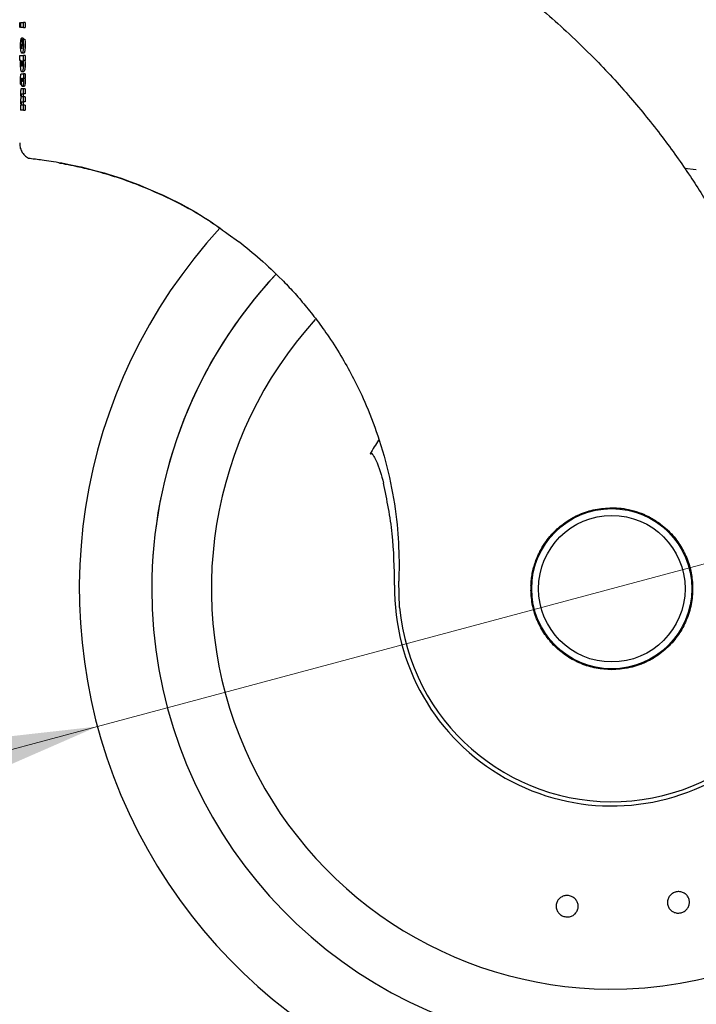
# Model space of a CAD drawing. Units: millimetres. Extents: x 0 to 210, y 0 to 297.
# Drawn here: x 101 to 105, y 224 to 230 of the extents above; entities that cross this region are included whole.
import ezdxf

# ---------------------------------------------------------------- set-up
doc = ezdxf.new("R2010")
doc.units = ezdxf.units.MM
doc.styles.add('SLDTEXTSTYLE0', font='TXT', dxfattribs={"width": 0.75})
doc.dimstyles.new('SLDDIMSTYLE1', dxfattribs={"dimtxt": 3.5, "dimasz": 3.302, "dimexe": 0, "dimexo": 0.0625, "dimgap": 0.875, "dimtad": 1, "dimdec": 0, "dimlfac": 20, "dimrnd": 1e-09, "dimzin": 12, "dimdsep": 46, "dimtxsty": 'SLDTEXTSTYLE0', "dimsah": 1, "dimcen": 0.09, "dimadec": 0, "dimazin": 3, "dimtfac": 1, "dimtdec": 0, "dimtofl": 0, "dimtmove": 0, "dimatfit": 3, "dimfxl": 1, "dimfrac": 2, "dimtolj": 1, "dimtzin": 12, "dimarcsym": 0})
doc.dimstyles.new('SLDDIMSTYLE3', dxfattribs={"dimtxt": 3.5, "dimasz": 3.302, "dimexe": 0, "dimexo": 0.0625, "dimgap": 0.875, "dimtad": 1, "dimlfac": 20, "dimrnd": 1e-09, "dimzin": 12, "dimdsep": 46, "dimtxsty": 'SLDTEXTSTYLE0', "dimsah": 1, "dimcen": 0, "dimadec": 0, "dimazin": 3, "dimtfac": 1, "dimtmove": 0, "dimatfit": 3, "dimfxl": 1, "dimfrac": 2, "dimtolj": 1, "dimtzin": 12, "dimarcsym": 0})

# ---------------------------------------------------------------- blocks, each defined once
blk = doc.blocks.new('_D_2')
at = {"color": 7, "linetype": 'Continuous', "lineweight": 0}
for p, q in [((108.9758, 265.9929), (108.9758, 212.2204)), ((68.4831, 231.2071), (68.4831, 212.2204)), ((68.4831, 213.2204), (108.9758, 213.2204))]:
    blk.add_line(p, q, dxfattribs=at)
at = {"color": 7, "linetype": 'Continuous', "lineweight": 18}
for points in [[(68.4831, 213.2204), (71.7851, 212.7204), (71.7851, 213.7204)], [(108.9758, 213.2204), (105.6738, 213.7204), (105.6738, 212.7204)]]:
    blk.add_solid(points, dxfattribs=at)
at = {"color": 7, "linetype": 'Continuous', "lineweight": 18, "insert": (84.8503, 217.7321), "char_height": 3.5, "attachment_point": 1, "style": 'SLDTEXTSTYLE0'}
blk.add_mtext('810', dxfattribs=at)
blk = doc.blocks.new('_D_7')
at = {"color": 7, "linetype": 'Continuous', "lineweight": 0}
for p, q in [((107.5866, 227.1542), (113.7202, 228.7977)), ((101.5496, 225.5366), (107.5866, 227.1542)), ((101.5496, 225.5366), (85.1721, 221.1483))]:
    blk.add_line(p, q, dxfattribs=at)
at = {"color": 7, "linetype": 'Continuous', "lineweight": 18}
for points in [[(107.5866, 227.1542), (110.9055, 227.5259), (110.6467, 228.4918)], [(101.5496, 225.5366), (98.2307, 225.1649), (98.4895, 224.199)]]:
    blk.add_solid(points, dxfattribs=at)
at = {"color": 7, "linetype": 'Continuous', "lineweight": 18, "char_height": 3.5, "attachment_point": 1, "rotation": 15, "style": 'SLDTEXTSTYLE0'}
for s, insert in [('125', (89.1036, 226.8701)), ('%%c', (84.0189, 225.4523))]:
    blk.add_mtext(s, dxfattribs=dict(at, insert=insert))

msp = doc.modelspace()

# ---------------------------------------------------------------- linework, layer by layer
at = {"color": 7, "linetype": 'Continuous', "lineweight": 25}
for p, q in [((101.09374, 229.6384), (101.09374, 229.66854)), ((101.09735, 229.66854), (101.09735, 229.6384)), ((101.09849, 229.6384), (101.09849, 229.66854)), ((101.09849, 229.66854), (101.11475, 229.66854)), ((101.11475, 229.6384), (101.09849, 229.6384)), ((101.11475, 229.6384), (101.11475, 229.66854)), ((101.12497, 229.66854), (101.11475, 229.66854)), ((101.11475, 229.6384), (101.12497, 229.6384)), ((101.12497, 229.66854), (101.12497, 229.6384)), ((101.10318, 229.57631), (101.10933, 229.52728)), ((101.11332, 229.57631), (101.10318, 229.57631)), ((101.10714, 229.56864), (101.11291, 229.571)), ((101.10904, 229.55307), (101.10714, 229.56864)), ((101.11291, 229.571), (101.11453, 229.55366)), ((101.11291, 229.571), (101.12312, 229.571)), ((101.11332, 229.57631), (101.11446, 229.56722)), ((101.12312, 229.571), (101.12475, 229.55366)), ((101.10202, 229.53363), (101.10216, 229.53912)), ((101.10259, 229.5433), (101.10602, 229.51543)), ((101.10561, 229.515), (101.10523, 229.51491)), ((101.10602, 229.51543), (101.10561, 229.515)), ((101.10933, 229.52728), (101.10961, 229.53215)), ((101.10961, 229.53215), (101.10969, 229.53781)), ((101.11453, 229.55366), (101.11508, 229.53459)), ((101.12475, 229.55366), (101.1253, 229.53459)), ((101.09374, 229.44489), (101.09374, 229.47502)), ((101.09374, 229.47502), (101.11475, 229.47502)), ((101.11623, 229.48765), (101.10607, 229.48765)), ((101.11475, 229.44541), (101.11475, 229.47502)), ((101.12497, 229.47502), (101.11475, 229.47502)), ((101.12497, 229.47502), (101.12497, 229.44541)), ((101.09918, 229.44489), (101.09374, 229.44489)), ((101.09831, 229.42399), (101.09853, 229.4354)), ((101.09853, 229.4354), (101.09918, 229.44489)), ((101.11302, 229.44541), (101.11475, 229.44541)), ((101.11302, 229.44541), (101.11452, 229.43416)), ((101.11452, 229.43416), (101.11501, 229.42111)), ((101.12497, 229.44541), (101.11475, 229.44541)), ((101.12323, 229.44541), (101.12474, 229.43416)), ((101.12474, 229.43416), (101.12523, 229.42111)), ((101.10337, 229.33218), (101.10367, 229.33916)), ((101.10367, 229.33916), (101.1034, 229.33925)), ((101.10357, 229.36729), (101.11475, 229.36729)), ((101.1161, 229.37922), (101.10595, 229.37922)), ((101.11475, 229.3416), (101.11345, 229.3416)), ((101.11475, 229.36729), (101.11475, 229.3416)), ((101.12497, 229.36729), (101.11475, 229.36729)), ((101.11475, 229.3416), (101.12497, 229.3416)), ((101.12497, 229.36729), (101.12497, 229.3416)), ((101.09851, 229.318), (101.09844, 229.32923)), ((101.0987, 229.30537), (101.09851, 229.318)), ((101.10195, 229.3018), (101.0987, 229.30537)), ((101.10173, 229.32209), (101.10179, 229.31121)), ((101.10179, 229.31121), (101.10195, 229.3018)), ((101.10468, 229.3018), (101.10195, 229.3018)), ((101.11475, 229.2795), (101.10312, 229.2795)), ((101.10321, 229.32549), (101.10337, 229.33218)), ((101.11899, 229.29292), (101.10882, 229.29292)), ((101.11467, 229.3327), (101.11508, 229.32209)), ((101.11475, 229.24972), (101.11475, 229.2795)), ((101.12497, 229.2795), (101.11475, 229.2795)), ((101.12489, 229.3327), (101.1253, 229.32209)), ((101.12497, 229.2795), (101.12497, 229.24972)), ((101.10538, 229.24972), (101.11475, 229.24972)), ((101.11475, 229.23152), (101.10541, 229.23152)), ((101.12497, 229.24972), (101.11475, 229.24972)), ((101.11475, 229.20173), (101.11475, 229.23152)), ((101.12497, 229.23152), (101.11475, 229.23152)), ((101.12497, 229.23152), (101.12497, 229.20173)), ((101.09849, 229.18283), (101.09849, 229.15375)), ((101.10538, 229.20173), (101.11475, 229.20173)), ((101.11475, 229.18353), (101.10541, 229.18353)), ((101.12497, 229.20173), (101.11475, 229.20173)), ((101.11475, 229.15375), (101.11475, 229.18353)), ((101.12497, 229.18353), (101.11475, 229.18353)), ((101.12497, 229.18353), (101.12497, 229.15375)), ((101.11475, 229.15375), (101.09849, 229.15375)), ((101.11475, 229.15375), (101.12497, 229.15375)), ((104.99543, 228.81418), (105.06414, 228.80525)), ((102.31756, 228.42582), (102.37782, 228.38374)), ((103.32025, 226.50724), (103.3189, 226.39032)), ((103.3229, 226.23579), (103.3189, 226.39032)), ((104.09345, 226.36393), (104.09316, 226.33731))]:
    msp.add_line(p, q, dxfattribs=at)
at = {"color": 7, "linetype": 'Continuous', "lineweight": 25, "flags": 128}
msp.add_lwpolyline([(104.56809, 225.87107), (104.66063, 225.88018), (104.74375, 225.90479)], dxfattribs=at)
at = {"color": 7, "linetype": 'Continuous', "lineweight": 25}
for radius in [0.47, 0.43]:
    msp.add_circle((104.56809, 226.34539), radius, dxfattribs=at)
for radius, start, end in [(3.125, 137.396498, 47.713485), (2.7, 180, 56.938671), (2.35, 269.568226, 69.707299), (2.7, 136.869908, 180), (2.7, 136.929129, 180), (2.35, 137.778775, 269.568226), (1.62313, 147.511289, 150.821936), (0.47432, 131.425382, 178.88214), (0.47285, 130.87244, 196.989349), (0.47285, 358.473288, 20.354268), (1.275, 179.064414, 3.712303), (1.25, 185.02981, 0.063343)]:
    msp.add_arc((104.56809, 226.34539), radius, start, end, dxfattribs=at)
for points, knots in [([(102.63127, 230.61336), (102.69524, 230.59047), (102.82435, 230.54428), (103.01647, 230.46337), (103.21139, 230.3716), (103.40983, 230.26646), (103.59205, 230.15832), (103.75915, 230.04908), (103.91267, 229.94006), (104.0558, 229.8293), (104.19196, 229.71553), (104.32426, 229.59687), (104.49111, 229.43469), (104.6755, 229.23463), (104.86406, 229.00132), (105.02577, 228.77402), (105.16422, 228.55375), (105.28079, 228.34481), (105.39029, 228.12383), (105.49192, 227.88817), (105.58404, 227.6353), (105.65933, 227.38613), (105.71436, 227.16061), (105.754, 226.95824), (105.782, 226.77778), (105.80332, 226.59834), (105.81172, 226.47882), (105.8159, 226.41939)], [0, 0, 0, 0, 0.0364666, 0.0736016, 0.1118827, 0.1521462, 0.1941942, 0.2256857, 0.2594101, 0.2953675, 0.3229388, 0.3547806, 0.3908925, 0.4480077, 0.5009436, 0.552083, 0.5978798, 0.6407229, 0.6806123, 0.7303583, 0.7785139, 0.8250802, 0.8700581, 0.9030711, 0.9357321, 0.9680415, 1, 1, 1, 1]), ([(101.09953, 229.56035), (101.1, 229.56379), (101.10098, 229.57092), (101.10243, 229.57447), (101.10318, 229.57631)], [0, 0, 0, 0, 0.4831241, 1, 1, 1, 1]), ([(101.09831, 229.53477), (101.09836, 229.53946), (101.09845, 229.5487), (101.09918, 229.55651), (101.09953, 229.56035)], [0, 0, 0, 0, 0.5081835, 1, 1, 1, 1]), ([(101.10039, 229.50126), (101.10007, 229.50357), (101.09943, 229.50811), (101.09853, 229.51913), (101.0984, 229.52848), (101.09831, 229.53477)], [0, 0, 0, 0, 0.2539984, 0.4986272, 1, 1, 1, 1]), ([(101.10296, 229.52048), (101.10269, 229.5224), (101.1023, 229.52523), (101.10206, 229.52999), (101.10203, 229.53241), (101.10202, 229.53363)], [0, 0, 0, 0, 0.5079065, 0.7508432, 1, 1, 1, 1]), ([(101.10216, 229.53912), (101.10221, 229.53989), (101.10231, 229.54144), (101.1025, 229.54267), (101.10259, 229.5433)], [0, 0, 0, 0, 0.4937924, 1, 1, 1, 1]), ([(101.10523, 229.51491), (101.1048, 229.51515), (101.10393, 229.51564), (101.10329, 229.51886), (101.10296, 229.52048)], [0, 0, 0, 0, 0.4947722, 1, 1, 1, 1]), ([(101.10969, 229.53781), (101.10966, 229.54036), (101.1096, 229.54563), (101.10923, 229.55053), (101.10904, 229.55307)], [0, 0, 0, 0, 0.48288842, 1, 1, 1, 1]), ([(101.11508, 229.53459), (101.11497, 229.5281), (101.1148, 229.51858), (101.11363, 229.50731), (101.11283, 229.50283), (101.11243, 229.50058)], [0, 0, 0, 0, 0.51738939, 0.75805971, 1, 1, 1, 1]), ([(101.1253, 229.53459), (101.12519, 229.5281), (101.12502, 229.51858), (101.12384, 229.50731), (101.12303, 229.50283), (101.12263, 229.50058)], [0, 0, 0, 0, 0.5173675, 0.7580416, 1, 1, 1, 1]), ([(101.10607, 229.48765), (101.10495, 229.48819), (101.10273, 229.48924), (101.10116, 229.49729), (101.10039, 229.50126)], [0, 0, 0, 0, 0.506813, 1, 1, 1, 1]), ([(101.11243, 229.50058), (101.11198, 229.49859), (101.11109, 229.49462), (101.10893, 229.48896), (101.10723, 229.48818), (101.10607, 229.48765)], [0, 0, 0, 0, 0.2418154, 0.4825913, 1, 1, 1, 1]), ([(101.12263, 229.50058), (101.12218, 229.49859), (101.12129, 229.49462), (101.11911, 229.48896), (101.1174, 229.48818), (101.11623, 229.48765)], [0, 0, 0, 0, 0.2418049, 0.4825797, 1, 1, 1, 1]), ([(101.10031, 229.39196), (101.1, 229.39415), (101.09939, 229.39844), (101.09852, 229.40898), (101.0984, 229.41795), (101.09831, 229.42399)], [0, 0, 0, 0, 0.2528678, 0.4969079, 1, 1, 1, 1]), ([(101.10309, 229.42686), (101.10312, 229.42908), (101.10319, 229.43349), (101.10365, 229.4369), (101.10388, 229.4386)], [0, 0, 0, 0, 0.5042132, 1, 1, 1, 1]), ([(101.10389, 229.41508), (101.10366, 229.41681), (101.10319, 229.42024), (101.10312, 229.42466), (101.10309, 229.42686)], [0, 0, 0, 0, 0.5016936, 1, 1, 1, 1]), ([(101.10388, 229.4386), (101.10417, 229.44), (101.10474, 229.44282), (101.1055, 229.44321), (101.10588, 229.44341)], [0, 0, 0, 0, 0.497649, 1, 1, 1, 1]), ([(101.10588, 229.41023), (101.1055, 229.41044), (101.10494, 229.41076), (101.10429, 229.41288), (101.10402, 229.41434), (101.10389, 229.41508)], [0, 0, 0, 0, 0.5024564, 0.7468359, 1, 1, 1, 1]), ([(101.10588, 229.44341), (101.10627, 229.44319), (101.10685, 229.44287), (101.10756, 229.44074), (101.10785, 229.43928), (101.108, 229.43853)], [0, 0, 0, 0, 0.5022239, 0.7467711, 1, 1, 1, 1]), ([(101.10799, 229.41506), (101.10784, 229.41432), (101.10755, 229.41286), (101.10685, 229.41075), (101.10627, 229.41044), (101.10588, 229.41023)], [0, 0, 0, 0, 0.2523816, 0.4966364, 1, 1, 1, 1]), ([(101.10888, 229.42686), (101.10884, 229.42464), (101.10877, 229.42021), (101.10825, 229.41677), (101.10799, 229.41506)], [0, 0, 0, 0, 0.5019012, 1, 1, 1, 1]), ([(101.108, 229.43853), (101.10826, 229.43684), (101.10877, 229.43344), (101.10884, 229.42906), (101.10888, 229.42686)], [0, 0, 0, 0, 0.4986331, 1, 1, 1, 1]), ([(101.11501, 229.42111), (101.11497, 229.41828), (101.11491, 229.41272), (101.11434, 229.40477), (101.11346, 229.39747), (101.11264, 229.39347), (101.11223, 229.39142)], [0, 0, 0, 0, 0.2510685, 0.4934589, 0.7392373, 1, 1, 1, 1]), ([(101.12523, 229.42111), (101.12519, 229.41828), (101.12513, 229.41272), (101.12456, 229.40477), (101.12367, 229.39747), (101.12285, 229.39347), (101.12243, 229.39142)], [0, 0, 0, 0, 0.2510521, 0.493434, 0.7392169, 1, 1, 1, 1]), ([(101.09844, 229.32923), (101.09847, 229.3354), (101.09851, 229.34391), (101.09894, 229.35405), (101.09929, 229.35757), (101.09945, 229.35917)], [0, 0, 0, 0, 0.5912897, 0.8147043, 1, 1, 1, 1]), ([(101.09945, 229.35917), (101.09966, 229.36044), (101.10009, 229.36317), (101.10145, 229.36671), (101.10268, 229.36705), (101.10357, 229.36729)], [0, 0, 0, 0, 0.1963814, 0.4206005, 1, 1, 1, 1]), ([(101.10595, 229.37922), (101.10483, 229.37975), (101.1032, 229.38053), (101.10138, 229.38609), (101.10067, 229.39), (101.10031, 229.39196)], [0, 0, 0, 0, 0.51610644, 0.75751841, 1, 1, 1, 1]), ([(101.1021, 229.33548), (101.10199, 229.33377), (101.10172, 229.32949), (101.10173, 229.32487), (101.10173, 229.32209)], [0, 0, 0, 0, 0.3989464, 1, 1, 1, 1]), ([(101.1034, 229.33925), (101.10326, 229.33925), (101.10299, 229.33925), (101.10262, 229.33856), (101.10231, 229.33731), (101.10217, 229.3361), (101.1021, 229.33548)], [0, 0, 0, 0, 0.2736334, 0.5190765, 0.7544208, 1, 1, 1, 1]), ([(101.11223, 229.39142), (101.11126, 229.38786), (101.1093, 229.38058), (101.10708, 229.37968), (101.10595, 229.37922)], [0, 0, 0, 0, 0.4883055, 1, 1, 1, 1]), ([(101.10665, 229.33124), (101.10665, 229.33185), (101.10667, 229.33307), (101.10681, 229.33549), (101.10703, 229.33695), (101.10718, 229.33794)], [0, 0, 0, 0, 0.2444832, 0.4860234, 1, 1, 1, 1]), ([(101.10718, 229.33794), (101.10737, 229.33878), (101.10773, 229.34044), (101.1082, 229.34069), (101.10844, 229.34082)], [0, 0, 0, 0, 0.503861, 1, 1, 1, 1]), ([(101.10844, 229.34082), (101.10868, 229.3407), (101.10917, 229.34045), (101.10955, 229.33878), (101.10974, 229.33794)], [0, 0, 0, 0, 0.4991267, 1, 1, 1, 1]), ([(101.10974, 229.33794), (101.1099, 229.33697), (101.11021, 229.33503), (101.11026, 229.3325), (101.11028, 229.33124)], [0, 0, 0, 0, 0.5008421, 1, 1, 1, 1]), ([(101.11345, 229.3416), (101.1137, 229.34024), (101.1142, 229.3376), (101.11452, 229.33431), (101.11467, 229.3327)], [0, 0, 0, 0, 0.5123513, 1, 1, 1, 1]), ([(101.12243, 229.39142), (101.12146, 229.38786), (101.11948, 229.38058), (101.11725, 229.37968), (101.1161, 229.37922)], [0, 0, 0, 0, 0.4882964, 1, 1, 1, 1]), ([(101.12366, 229.3416), (101.12392, 229.34024), (101.12442, 229.3376), (101.12473, 229.33431), (101.12489, 229.3327)], [0, 0, 0, 0, 0.5123664, 1, 1, 1, 1]), ([(101.10312, 229.2795), (101.10238, 229.27926), (101.10133, 229.27891), (101.10014, 229.276), (101.09968, 229.27382), (101.09947, 229.27277)], [0, 0, 0, 0, 0.5500317, 0.783653, 1, 1, 1, 1]), ([(101.10468, 229.3018), (101.10445, 229.30336), (101.10399, 229.30648), (101.10335, 229.31434), (101.10327, 229.32096), (101.10321, 229.32549)], [0, 0, 0, 0, 0.2390959, 0.479013, 1, 1, 1, 1]), ([(101.10882, 229.29292), (101.108, 229.29328), (101.10681, 229.2938), (101.10546, 229.2977), (101.10494, 229.30043), (101.10468, 229.3018)], [0, 0, 0, 0, 0.5199762, 0.7599283, 1, 1, 1, 1]), ([(101.10717, 229.32453), (101.10702, 229.32551), (101.1068, 229.32696), (101.10667, 229.32938), (101.10665, 229.33061), (101.10665, 229.33124)], [0, 0, 0, 0, 0.50668746, 0.75009886, 1, 1, 1, 1]), ([(101.10844, 229.32174), (101.1082, 229.32185), (101.10772, 229.32207), (101.10735, 229.32372), (101.10717, 229.32453)], [0, 0, 0, 0, 0.5065368, 1, 1, 1, 1]), ([(101.10975, 229.32442), (101.10966, 229.32401), (101.10948, 229.32319), (101.10904, 229.32202), (101.10868, 229.32186), (101.10844, 229.32174)], [0, 0, 0, 0, 0.2461918, 0.4887521, 1, 1, 1, 1]), ([(101.11327, 229.30099), (101.11297, 229.29975), (101.11235, 229.29724), (101.11084, 229.29372), (101.10964, 229.29324), (101.10882, 229.29292)], [0, 0, 0, 0, 0.2373186, 0.4772531, 1, 1, 1, 1]), ([(101.11028, 229.33124), (101.11026, 229.32995), (101.11022, 229.32804), (101.10999, 229.32579), (101.10983, 229.32488), (101.10975, 229.32442)], [0, 0, 0, 0, 0.50717934, 0.75028224, 1, 1, 1, 1]), ([(101.11508, 229.32209), (101.115, 229.31805), (101.11488, 229.3121), (101.11409, 229.30514), (101.11355, 229.30239), (101.11327, 229.30099)], [0, 0, 0, 0, 0.5101816, 0.7521504, 1, 1, 1, 1]), ([(101.12348, 229.30099), (101.12317, 229.29975), (101.12255, 229.29724), (101.12103, 229.29372), (101.11982, 229.29324), (101.11899, 229.29292)], [0, 0, 0, 0, 0.2373076, 0.4772407, 1, 1, 1, 1]), ([(101.1253, 229.32209), (101.12522, 229.31805), (101.1251, 229.3121), (101.1243, 229.30514), (101.12376, 229.30239), (101.12348, 229.30099)], [0, 0, 0, 0, 0.5101578, 0.7521307, 1, 1, 1, 1]), ([(101.09947, 229.27277), (101.09928, 229.27158), (101.09892, 229.26919), (101.0984, 229.26273), (101.09833, 229.25714), (101.09829, 229.25329)], [0, 0, 0, 0, 0.2374946, 0.4749985, 1, 1, 1, 1]), ([(101.09829, 229.25329), (101.0983, 229.25084), (101.09834, 229.24598), (101.09861, 229.24149), (101.09874, 229.23927)], [0, 0, 0, 0, 0.5047643, 1, 1, 1, 1]), ([(101.10008, 229.2276), (101.0998, 229.22627), (101.09926, 229.22373), (101.0989, 229.22008), (101.09873, 229.21836)], [0, 0, 0, 0, 0.5267569, 1, 1, 1, 1]), ([(101.09874, 229.23927), (101.09892, 229.23711), (101.09927, 229.23274), (101.09981, 229.22932), (101.10008, 229.2276)], [0, 0, 0, 0, 0.4954793, 1, 1, 1, 1]), ([(101.103, 229.24118), (101.10301, 229.24191), (101.10302, 229.24327), (101.10312, 229.24515), (101.10328, 229.24672), (101.10344, 229.24742), (101.10352, 229.24777)], [0, 0, 0, 0, 0.2849746, 0.5358473, 0.7678601, 1, 1, 1, 1]), ([(101.10361, 229.23396), (101.10352, 229.23439), (101.10334, 229.23523), (101.10314, 229.23697), (101.10302, 229.23899), (101.10301, 229.24043), (101.103, 229.24118)], [0, 0, 0, 0, 0.2510545, 0.4903942, 0.7347753, 1, 1, 1, 1]), ([(101.10352, 229.24777), (101.10375, 229.24834), (101.10434, 229.24973), (101.10499, 229.24972), (101.10538, 229.24972)], [0, 0, 0, 0, 0.4043539, 1, 1, 1, 1]), ([(101.10541, 229.23152), (101.10505, 229.23156), (101.10441, 229.23164), (101.10386, 229.23325), (101.10361, 229.23396)], [0, 0, 0, 0, 0.5604303, 1, 1, 1, 1]), ([(101.11366, 229.24777), (101.11358, 229.24742), (101.11342, 229.24672), (101.11325, 229.24515), (101.11316, 229.24327), (101.11315, 229.24191), (101.11314, 229.24118)], [0, 0, 0, 0, 0.2321552, 0.464171, 0.7150372, 1, 1, 1, 1]), ([(101.11314, 229.24118), (101.11315, 229.24043), (101.11316, 229.23899), (101.11328, 229.23697), (101.11348, 229.23523), (101.11366, 229.23439), (101.11376, 229.23396)], [0, 0, 0, 0, 0.26521282, 0.5095875, 0.74893039, 1, 1, 1, 1]), ([(101.11553, 229.24972), (101.11514, 229.24972), (101.11448, 229.24973), (101.11389, 229.24834), (101.11366, 229.24777)], [0, 0, 0, 0, 0.595652, 1, 1, 1, 1]), ([(101.11376, 229.23396), (101.114, 229.23325), (101.11456, 229.23164), (101.1152, 229.23156), (101.11556, 229.23152)], [0, 0, 0, 0, 0.4395618, 1, 1, 1, 1]), ([(101.09873, 229.21836), (101.0986, 229.21643), (101.09833, 229.21245), (101.0983, 229.20807), (101.09829, 229.20583)], [0, 0, 0, 0, 0.4864544, 1, 1, 1, 1]), ([(101.09829, 229.20583), (101.0983, 229.20367), (101.09834, 229.19932), (101.09859, 229.19531), (101.09871, 229.19328)], [0, 0, 0, 0, 0.4945657, 1, 1, 1, 1]), ([(101.09871, 229.19328), (101.09887, 229.19134), (101.09919, 229.1874), (101.09969, 229.18437), (101.09995, 229.18283)], [0, 0, 0, 0, 0.4915912, 1, 1, 1, 1]), ([(101.103, 229.1932), (101.10301, 229.19392), (101.10302, 229.19529), (101.10312, 229.19716), (101.10328, 229.19873), (101.10344, 229.19943), (101.10352, 229.19979)], [0, 0, 0, 0, 0.2849747, 0.5358475, 0.7678602, 1, 1, 1, 1]), ([(101.10361, 229.18597), (101.10352, 229.1864), (101.10334, 229.18725), (101.10314, 229.18899), (101.10302, 229.191), (101.10301, 229.19245), (101.103, 229.1932)], [0, 0, 0, 0, 0.2510547, 0.4903946, 0.7347756, 1, 1, 1, 1]), ([(101.10352, 229.19979), (101.10375, 229.20035), (101.10434, 229.20174), (101.10499, 229.20174), (101.10538, 229.20173)], [0, 0, 0, 0, 0.4043539, 1, 1, 1, 1]), ([(101.10541, 229.18353), (101.10505, 229.18357), (101.10441, 229.18365), (101.10386, 229.18526), (101.10361, 229.18597)], [0, 0, 0, 0, 0.56043, 1, 1, 1, 1]), ([(101.11366, 229.19979), (101.11358, 229.19943), (101.11342, 229.19873), (101.11325, 229.19716), (101.11316, 229.19529), (101.11315, 229.19392), (101.11314, 229.1932)], [0, 0, 0, 0, 0.2321551, 0.4641708, 0.7150371, 1, 1, 1, 1]), ([(101.11314, 229.1932), (101.11315, 229.19245), (101.11316, 229.191), (101.11328, 229.18899), (101.11348, 229.18725), (101.11366, 229.1864), (101.11376, 229.18597)], [0, 0, 0, 0, 0.2652126, 0.5095871, 0.7489301, 1, 1, 1, 1]), ([(101.11553, 229.20173), (101.11514, 229.20174), (101.11448, 229.20174), (101.11389, 229.20035), (101.11366, 229.19979)], [0, 0, 0, 0, 0.595652, 1, 1, 1, 1]), ([(101.11376, 229.18597), (101.114, 229.18526), (101.11456, 229.18365), (101.1152, 229.18357), (101.11556, 229.18353)], [0, 0, 0, 0, 0.439562, 1, 1, 1, 1]), ([(101.09326, 228.96281), (101.09343, 228.95415), (101.09379, 228.93621), (101.10403, 228.91035), (101.12109, 228.88734), (101.13727, 228.87735), (101.14529, 228.8724)], [0, 0, 0, 0, 0.234445, 0.4858956, 0.7448515, 1, 1, 1, 1]), ([(101.14512, 228.87249), (101.15065, 228.87172), (101.16169, 228.87018), (101.24282, 228.86044), (101.36784, 228.84026), (101.5358, 228.8025), (101.7366, 228.74055), (101.95699, 228.6477), (102.15628, 228.54273), (102.27277, 228.45829), (102.31756, 228.42582)], [0, 0, 0, 0, 0.13316819, 0.26591813, 0.39806251, 0.52946396, 0.66006603, 0.7899361, 0.91924068, 1, 1, 1, 1]), ([(102.27432, 228.45484), (102.24162, 228.47785), (102.14514, 228.54572), (101.97987, 228.63254), (101.8002, 228.71222), (101.64608, 228.76564), (101.5221, 228.80091), (101.4254, 228.8234), (101.35789, 228.83658), (101.32152, 228.84295), (101.32181, 228.84284), (101.32193, 228.8428)], [0, 0, 0, 0, 0.0700495, 0.2066788, 0.3432201, 0.4611327, 0.5790576, 0.6929392, 0.8068352, 0.9241167, 1, 1, 1, 1]), ([(102.37852, 228.38291), (102.42111, 228.34917), (102.51009, 228.27867), (102.59067, 228.19958), (102.63268, 228.15835)], [0, 0, 0, 0, 0.4786345, 1, 1, 1, 1]), ([(102.63268, 228.15835), (102.65545, 228.13461), (102.70231, 228.08574), (102.77043, 228.00667), (102.83989, 227.91893), (102.91363, 227.81575), (102.98601, 227.70144), (103.06002, 227.56761), (103.13511, 227.40834), (103.21152, 227.20485), (103.27328, 226.97081), (103.31148, 226.73288), (103.31748, 226.57871), (103.32025, 226.50724)], [0, 0, 0, 0, 0.0537285, 0.1105792, 0.1705531, 0.2367335, 0.3180699, 0.3919697, 0.4871386, 0.6063257, 0.7475499, 0.882974, 1, 1, 1, 1]), ([(103.15092, 227.1367), (103.15115, 227.13707), (103.15158, 227.13777), (103.15242, 227.13861), (103.15338, 227.13919), (103.15442, 227.13948), (103.15554, 227.13949), (103.1572, 227.1391), (103.16194, 227.13636), (103.17217, 227.12344), (103.20118, 227.06781), (103.2162, 227.01067), (103.22838, 226.96437)], [0, 0, 0, 0, 0.0065548, 0.0124203, 0.0178866, 0.0233078, 0.0286628, 0.034584, 0.0490454, 0.1103878, 0.279334, 1, 1, 1, 1]), ([(103.29326, 226.3662), (103.29173, 226.46708), (103.28868, 226.66899), (103.24849, 226.86586), (103.22838, 226.96437)], [0, 0, 0, 0, 0.4996182, 1, 1, 1, 1]), ([(104.09345, 226.36393), (104.09416, 226.37561), (104.09561, 226.39959), (104.10116, 226.43482), (104.10908, 226.46926), (104.11964, 226.50333), (104.13207, 226.53485), (104.14993, 226.5721), (104.17286, 226.61059), (104.20174, 226.64878), (104.24266, 226.69368), (104.29966, 226.74085), (104.38143, 226.78516), (104.47099, 226.81463), (104.53566, 226.81846), (104.56809, 226.82039)], [0, 0, 0, 0, 0.0482492, 0.0990252, 0.146973, 0.1940446, 0.2462508, 0.2868203, 0.3647373, 0.4309684, 0.4844052, 0.6156437, 0.7339663, 0.8666123, 1, 1, 1, 1]), ([(104.56809, 226.82039), (104.58652, 226.81976), (104.62465, 226.81847), (104.6829, 226.80756), (104.72819, 226.7933), (104.76042, 226.77987), (104.78004, 226.77067), (104.80047, 226.75989), (104.81678, 226.75021), (104.83481, 226.73861), (104.85947, 226.72126), (104.90465, 226.68331), (104.95582, 226.62483), (105.00167, 226.54568), (105.03233, 226.46185), (105.03904, 226.402), (105.04229, 226.37295)], [0, 0, 0, 0, 0.07688268, 0.15908263, 0.24661159, 0.27480691, 0.30499972, 0.33719017, 0.37137834, 0.38428691, 0.42689949, 0.49739435, 0.6307848, 0.7493587, 0.87834167, 1, 1, 1, 1]), ([(104.29744, 224.41963), (104.29033, 224.42134), (104.2761, 224.42474), (104.25841, 224.43817), (104.24605, 224.45603), (104.24048, 224.47693), (104.24232, 224.49836), (104.25135, 224.51794), (104.26657, 224.53345), (104.28624, 224.54315), (104.3032, 224.5453), (104.31991, 224.54382), (104.33625, 224.53871), (104.35398, 224.52569), (104.36634, 224.50772), (104.3719, 224.48684), (104.37007, 224.46541), (104.36103, 224.44584), (104.34581, 224.43031), (104.32615, 224.42066), (104.30917, 224.41836), (104.2997, 224.41939), (104.29744, 224.41963)], [0, 0, 0, 0, 0.0536977, 0.1073957, 0.1610925, 0.2147774, 0.2684508, 0.3221178, 0.3757867, 0.4294654, 0.4831577, 0.5, 0.5536982, 0.6073965, 0.6610935, 0.7147771, 0.7684489, 0.8221155, 0.8757857, 0.9294661, 0.9831588, 1, 1, 1, 1]), ([(104.97241, 224.4432), (104.96514, 224.44237), (104.95061, 224.4407), (104.9294, 224.44727), (104.91167, 224.45982), (104.89929, 224.47756), (104.89368, 224.49833), (104.89548, 224.51981), (104.90448, 224.5396), (104.91964, 224.55544), (104.93484, 224.56326), (104.95105, 224.56758), (104.96815, 224.56838), (104.98926, 224.5622), (105.00702, 224.54954), (105.0194, 224.53183), (105.025, 224.51106), (105.0232, 224.48958), (105.01421, 224.46978), (104.99903, 224.45399), (104.98387, 224.44602), (104.97462, 224.44375), (104.97241, 224.4432)], [0, 0, 0, 0, 0.0536977, 0.1073957, 0.1610925, 0.2147774, 0.2684508, 0.3221178, 0.3757867, 0.4294654, 0.4831577, 0.5, 0.5536982, 0.6073965, 0.6610935, 0.7147771, 0.7684489, 0.8221155, 0.8757857, 0.9294661, 0.9831588, 1, 1, 1, 1])]:
    msp.add_open_spline(points, degree=3, knots=knots, dxfattribs=at)
for points in [[(104.56809, 225.87039), (104.53734, 225.87212), (104.47583, 225.87557), (104.38705, 225.90322), (104.30506, 225.9462), (104.233, 226.00455), (104.17344, 226.07561), (104.12906, 226.15686), (104.09991, 226.24516), (104.09541, 226.3066), (104.09316, 226.33731)], [(105.04229, 226.37295), (105.04226, 226.34065), (105.04221, 226.27607), (105.01729, 226.18175), (104.97522, 226.09426), (104.91595, 226.01716), (104.84242, 225.95352), (104.75752, 225.90644), (104.6648, 225.87609), (104.60033, 225.87229), (104.56809, 225.87039)]]:
    msp.add_open_spline(points, degree=3, dxfattribs=at)

# ---------------------------------------------------------------- dimensions: what is measured, and where the dimension line sits
at = {"color": 7, "linetype": 'Continuous', "lineweight": 18}
dim = msp.add_linear_dim(base=(108.97583, 213.22039), p1=(68.48309, 232.20712), p2=(108.97583, 266.99289), dimstyle='SLDDIMSTYLE1', dxfattribs=at)
dim.commit()
dim.dimension.update_dxf_attribs({"geometry": '_D_2', "text_midpoint": (88.72946, 213.22039), "dimtype": 160})
dim = msp.add_diameter_dim_2p(p1=(101.54957, 225.53658), p2=(107.58661, 227.15419), dimstyle='SLDDIMSTYLE3', dxfattribs=at)
dim.commit()
dim.dimension.update_dxf_attribs({"geometry": '_D_7', "text_midpoint": (91.20202, 222.76397), "dimtype": 163})

doc.saveas('drawing.dxf')
